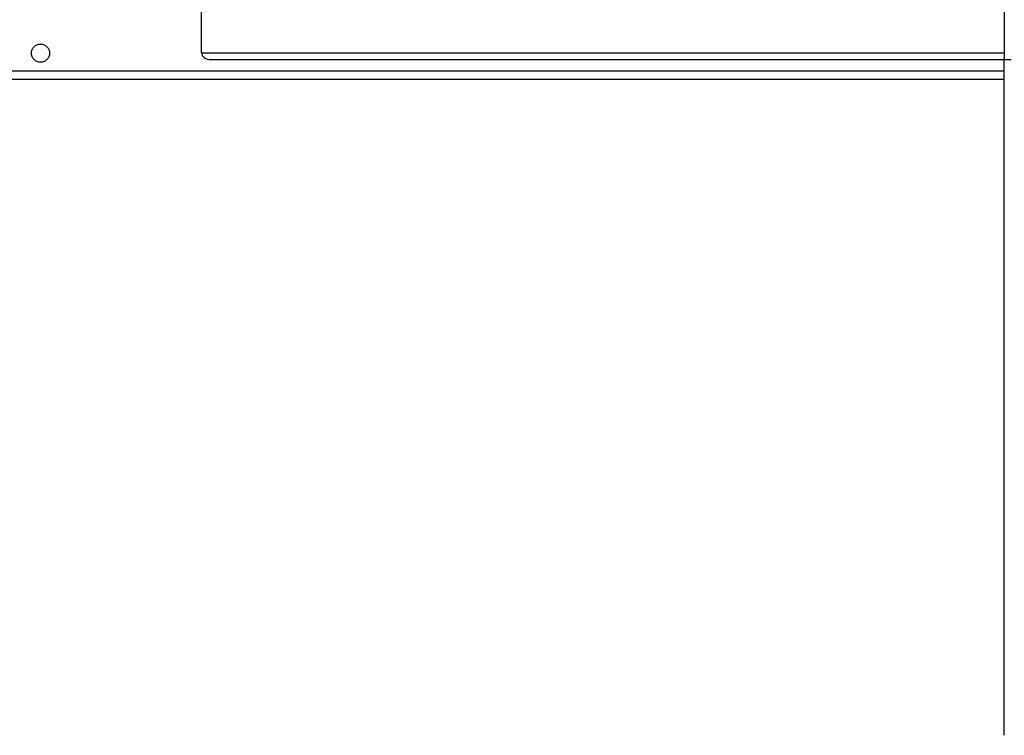
# Model space of a CAD drawing. Units: inches. Extents: x 16214 to 40997, y 27102 to 47477.
# Drawn here: x 19689 to 20446, y 37073 to 37624 of the extents above; entities that cross this region are included whole.
import ezdxf

# ---------------------------------------------------------------- set-up
doc = ezdxf.new("R2010")
doc.units = ezdxf.units.IN
doc.header["$MEASUREMENT"] = 0
doc.layers.add('001 MDP Equipment', color=5, linetype='Continuous')
doc.layers.add('006 MDP Labeling', color=250, linetype='Continuous')

# ---------------------------------------------------------------- blocks, each defined once
blk = doc.blocks.new('A$Cc3627ded')
at = {"layer": '001 MDP Equipment', "linetype": 'Continuous', "lineweight": 25}
for p, q in [((-8571.91, 24.89), (-8571.91, 74.49)), ((-7954.48, 74.49), (-7954.48, 24.89)), ((-8571.91, 24.89), (-7954.48, 24.89)), ((-7954.48, 24.89), (-7954.48, 19.69)), ((-8564.56, 19.69), (-7954.48, 19.69)), ((-7954.48, -500.31), (-7954.48, 19.69)), ((-7954.48, 19.69), (-7949.29, 19.69)), ((-9722.48, 11.09), (-7954.48, 11.09)), ((-9722.48, 4.69), (-7954.48, 4.69))]:
    blk.add_line(p, q, dxfattribs=at)
blk.add_circle((-8695.71, 24.69), 7, dxfattribs=at)
blk.add_ellipse((-8564.56, 24.89), major_axis=(7.35, 0), ratio=0.707107, start_param=3.141593, end_param=4.712389, dxfattribs=at)

msp = doc.modelspace()

# ---------------------------------------------------------------- block references
at = {"layer": '006 MDP Labeling'}
msp.add_blockref('A$Cc3627ded', (28400.24, 37573.34), dxfattribs=at)

doc.saveas('drawing.dxf')
